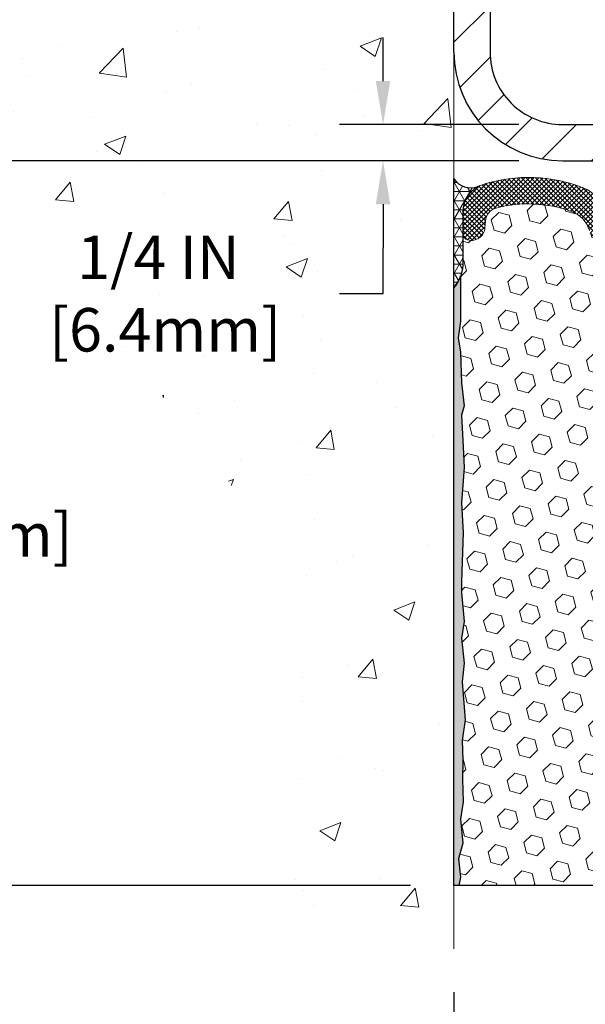
# Model space of a CAD drawing. Extents: x -7 to 3254, y -7 to 1977.
# Drawn here: x 6 to 10, y 14 to 21 of the extents above; entities that cross this region are included whole.
import ezdxf

# ---------------------------------------------------------------- set-up
doc = ezdxf.new("R2010")
doc.units = 0
doc.header["$LTSCALE"] = 5
doc.header["$MEASUREMENT"] = 0
doc.layers.get('DEFPOINTS').update_dxf_attribs({"linetype": 'CONTINUOUS'})
for name, color, linetype, lineweight in [('CONCRETE - H', 130, 'CONTINUOUS', 9), ('CONCRETE - L', 132, 'CONTINUOUS', 13), ('CORNER BEAD - H', 50, 'CONTINUOUS', 15), ('CORNER BEAD - L', 52, 'CONTINUOUS', 25), ('COVER PLATE - L', 7, 'CONTINUOUS', 25), ('DIMS', 50, 'CONTINUOUS', 25), ('EPOXY ADHESIVE - H', 50, 'CONTINUOUS', 15), ('EPOXY ADHESIVE - L', 52, 'CONTINUOUS', 25), ('FOAM INSERT - H', 150, 'CONTINUOUS', 9), ('FOAM INSERT - L', 152, 'CONTINUOUS', 25), ('SILICONE BELLOWS - H', 20, 'CONTINUOUS', 13), ('SILICONE BELLOWS - L', 22, 'CONTINUOUS', 13)]:
    doc.layers.add(name, color=color, linetype=linetype, lineweight=lineweight)
doc.dimstyles.get("Standard").update_dxf_attribs({"dimtxt": 0.18, "dimasz": 0.18, "dimexe": 0.18, "dimexo": 0.0625, "dimgap": 0.09, "dimtad": 0, "dimtih": 1, "dimtoh": 1, "dimdec": 4, "dimzin": 0, "dimdsep": 46, "dimtxsty": 'Standard', "dimcen": 0.09, "dimadec": 0, "dimazin": 0, "dimtfac": 1, "dimtdec": 4, "dimtofl": 0, "dimtmove": 0, "dimatfit": 3, "dimfxl": 1, "dimtolj": 1, "dimtzin": 0, "dimarcsym": 0})

# ---------------------------------------------------------------- blocks, each defined once
blk = doc.blocks.new('*D21')
at = {"layer": 'DEFPOINTS', "color": 0, "transparency": 16777216}
for p in [(9.078529704761365, 20.19314595287881), (5.373474453075803, 15.19314595287892), (9.07852970476091, 15.19314595287892)]:
    blk.add_point(p, dxfattribs=at)
at = {"layer": 'DIMS', "color": 0, "lineweight": -2, "transparency": 16777216}
for p, q in [((8.778529704761365, 20.19314595287881), (5.073474453075804, 20.19314595287881)), ((5.373474453075804, 19.89314595287881), (5.373474453075804, 18.56191061191289)), ((5.373474453075803, 15.49314595287892), (5.373474453075803, 17.16191061191289)), ((8.77852970476091, 15.19314595287892), (5.073474453075804, 15.19314595287892))]:
    blk.add_line(p, q, dxfattribs=at)
at = {"layer": 'DIMS', "color": 0, "transparency": 16777216}
for points in [[(5.323474453075804, 19.89314595287881), (5.423474453075804, 19.89314595287881), (5.373474453075804, 20.19314595287881)], [(5.323474453075804, 15.49314595287892), (5.423474453075803, 15.49314595287892), (5.373474453075803, 15.19314595287892)]]:
    blk.add_solid(points, dxfattribs=at)
at = {"layer": 'DIMS', "color": 0, "transparency": 16777216, "insert": (5.373474453075801, 17.86191061191289), "char_height": 0.3, "attachment_point": 5}
blk.add_mtext('\\A1;5 IN\\P [127.0mm]', dxfattribs=at)
blk = doc.blocks.new('*D22')
at = {"layer": 'DEFPOINTS', "color": 0, "transparency": 16777216}
for p in [(9.078529704761365, 23.19314595287869), (5.373474453075803, 20.1931459528787), (9.078529704761365, 20.19314595287869)]:
    blk.add_point(p, dxfattribs=at)
at = {"layer": 'DIMS', "color": 0, "lineweight": -2, "transparency": 16777216}
for p, q in [((8.778529704761365, 23.19314595287869), (5.073474453075804, 23.1931459528787)), ((5.373474453075804, 22.8931459528787), (5.373474453075804, 22.4789246281452)), ((5.373474453075803, 20.4931459528787), (5.373474453075803, 21.07892462814521)), ((8.778529704761365, 20.19314595287869), (5.073474453075804, 20.1931459528787))]:
    blk.add_line(p, q, dxfattribs=at)
at = {"layer": 'DIMS', "color": 0, "transparency": 16777216}
for points in [[(5.323474453075804, 22.8931459528787), (5.423474453075804, 22.8931459528787), (5.373474453075804, 23.1931459528787)], [(5.323474453075804, 20.4931459528787), (5.423474453075803, 20.4931459528787), (5.373474453075803, 20.1931459528787)]]:
    blk.add_solid(points, dxfattribs=at)
at = {"layer": 'DIMS', "color": 0, "transparency": 16777216, "insert": (5.373474453075801, 21.77892462814521), "char_height": 0.3, "attachment_point": 5}
blk.add_mtext('\\A1;3 IN\\P [76.2mm]', dxfattribs=at)
blk = doc.blocks.new('*D25')
at = {"layer": 'DEFPOINTS', "color": 0, "transparency": 16777216}
for p in [(27.07852970476142, 24.07296878702846), (9.078529704761365, 23.61115600614335), (27.07852970476142, 20.25564595287847)]:
    blk.add_point(p, dxfattribs=at)
at = {"layer": 'DIMS', "color": 0, "lineweight": -2, "transparency": 16777216}
for p, q in [((9.078529704761365, 23.91115600614335), (9.078529704761365, 24.37296878702846)), ((27.07852970476142, 20.55564595287847), (27.07852970476142, 24.37296878702846)), ((9.378529704761366, 24.07296878702846), (18.09736735112012, 24.07296878702846)), ((26.77852970476142, 24.07296878702846), (21.19736735112012, 24.07296878702846))]:
    blk.add_line(p, q, dxfattribs=at)
at = {"layer": 'DIMS', "color": 0, "transparency": 16777216}
for points in [[(9.378529704761366, 24.12296878702846), (9.378529704761366, 24.02296878702846), (9.078529704761365, 24.07296878702846)], [(26.77852970476142, 24.12296878702846), (26.77852970476142, 24.02296878702846), (27.07852970476142, 24.07296878702846)]]:
    blk.add_solid(points, dxfattribs=at)
at = {"layer": 'DIMS', "color": 0, "transparency": 16777216, "insert": (19.64736735112012, 24.07296878702846), "char_height": 0.3, "attachment_point": 5}
blk.add_mtext('\\A1;18 IN\\P [457.2mm]', dxfattribs=at)
blk = doc.blocks.new('*D26')
at = {"layer": 'DEFPOINTS', "color": 0, "transparency": 16777216}
for p in [(9.828529704760967, 20.44314595287869), (8.58979475664853, 20.19314595287813), (9.828529704761365, 20.19314595287813)]:
    blk.add_point(p, dxfattribs=at)
at = {"layer": 'DIMS', "color": 0, "lineweight": -2, "transparency": 16777216}
for p, q in [((8.58979475664853, 20.7431459528787), (8.58979475664853, 21.0431459528787)), ((9.528529704760967, 20.44314595287869), (8.28979475664853, 20.44314595287869)), ((9.528529704761365, 20.19314595287813), (8.28979475664853, 20.19314595287813)), ((8.589794756648528, 19.89314595287813), (8.589794756648528, 19.59314595287812)), ((8.589794756648528, 19.27666060641024), (8.589794756648528, 19.59314595287812)), ((8.289794756648527, 19.27666060641024), (8.589794756648528, 19.27666060641024))]:
    blk.add_line(p, q, dxfattribs=at)
at = {"layer": 'DIMS', "color": 0, "transparency": 16777216}
for points in [[(8.53979475664853, 20.7431459528787), (8.63979475664853, 20.7431459528787), (8.58979475664853, 20.44314595287869)], [(8.539794756648527, 19.89314595287813), (8.639794756648529, 19.89314595287813), (8.58979475664853, 20.19314595287813)]]:
    blk.add_solid(points, dxfattribs=at)
at = {"layer": 'DIMS', "color": 0, "transparency": 16777216, "insert": (7.039794756648525, 19.27666060641025), "char_height": 0.3, "attachment_point": 5}
blk.add_mtext('\\A1;1/4 IN\\P [6.4mm]', dxfattribs=at)
blk = doc.blocks.new('*D28')
at = {"layer": 'DEFPOINTS', "color": 0, "transparency": 16777216}
for p in [(9.078529704761365, 14.75583023386957), (20.07852970476142, 14.02923795290735), (20.07852970476142, 8.110401649619575)]:
    blk.add_point(p, dxfattribs=at)
at = {"layer": 'DIMS', "color": 0, "lineweight": -2, "transparency": 16777216}
for p, q in [((9.078529704761365, 14.45583023386957), (9.078529704761365, 13.72923795290735)), ((20.07852970476142, 8.410401649619576), (20.07852970476142, 14.32923795290735)), ((9.378529704761366, 14.02923795290735), (13.03014068783461, 14.02923795290735)), ((19.77852970476142, 14.02923795290735), (16.13014068783461, 14.02923795290735))]:
    blk.add_line(p, q, dxfattribs=at)
at = {"layer": 'DIMS', "color": 0, "transparency": 16777216}
for points in [[(9.378529704761366, 14.07923795290735), (9.378529704761366, 13.97923795290735), (9.078529704761365, 14.02923795290735)], [(19.77852970476142, 14.07923795290735), (19.77852970476142, 13.97923795290735), (20.07852970476142, 14.02923795290735)]]:
    blk.add_solid(points, dxfattribs=at)
at = {"layer": 'DIMS', "color": 0, "transparency": 16777216, "insert": (14.58014068783461, 14.02923795290735), "char_height": 0.3, "attachment_point": 5}
blk.add_mtext('\\A1;11 IN\\P [279.4mm]', dxfattribs=at)

msp = doc.modelspace()

# ---------------------------------------------------------------- hatches: boundary and pattern name
at = {"layer": 'CONCRETE - H'}
h = msp.add_hatch(dxfattribs=at)
h.set_pattern_fill('AR-CONC', color=256, scale=0.21)
h.set_pattern_definition([(49.99999999999999, (-299.3723017250776, 721.1521961501593), (1.506246383461582, -0.1317794834634497), [0.1575, -1.7325]), (355, (-299.3723017250776, 721.1521961501593), (-0.2913778005873, 1.579603480770025), [0.126, -1.386]), (100.45144446, (-299.2467811949776, 721.1412145277593), (1.214868578126935, 1.447823981034122), [0.1338544031999999, -1.472398435199999]), (46.18420000000002, (-299.3723017250776, 721.5721961501592), (2.241206794410302, -0.3475904896654607), [0.2362499999999999, -2.598749999999999]), (96.63563549, (-299.1855345605776, 721.5432302054593), (1.96279008591588, 2.045649061626556), [0.2007817182, -2.208598895999999]), (351.1841639899999, (-299.3723017250776, 721.5721961501592), (1.962790084615023, 2.045649060566979), [0.189, -2.0790000021]), (21, (-299.1623017250776, 721.4671961501593), (1.25350480944877, -0.8454996703972115), [0.1575, -1.7325]), (326.0000000000001, (-299.1623017250776, 721.4671961501593), (0.5109621970353216, 1.522815094598391), [0.126, -1.386]), (71.45144474, (-299.0578429916776, 721.3967378447593), (1.764466991132939, 0.677315420893343), [0.133854399, -1.4723984352]), (37.50000000000001, (-299.3723017250776, 721.1521961501593), (0.0255356961663104, 0.6990770930457542), [0, -1.3692, 0, -1.407, 0, -1.39125]), (7.499999999999999, (-299.3723017250776, 721.1521961501593), (0.552446028628512, 0.8282645949529565), [0, -0.8021999999999999, 0, -1.3377, 0, -0.53025]), (327.5, (-299.8406017250776, 721.1521961501593), (1.121027115962059, -0.04736523064219748), [0, -0.525, 0, -1.638, 0, -2.1735]), (317.5, (-300.0506017250776, 721.1521961501593), (1.224690955619011, 0.2102204628978672), [0, -0.6825, 0, -1.0878, 0, -1.5435])])
edge = h.paths.add_edge_path()
edge.add_spline(control_points=[(9.078529704761365, 23.61115600614335), (8.184233606324483, 23.78935795795928), (5.87260621366471, 24.24998449313421), (5.41762505536974, 19.27121960798468), (8.60773558742676, 17.72917876257611), (7.40778509410643, 14.53781854817794), (8.620282910568847, 14.69603464606553), (9.078529704761365, 14.75583023386957)], knot_values=[0, 0, 0, 0, 2.37946769856967, 6.150583371186311, 9.842178415861474, 11.6954812446426, 12.82145927434564, 12.82145927434564, 12.82145927434564, 12.82145927434564], degree=3, periodic=0)
edge.add_line((9.078529704761365, 14.75583023386957), (9.078529704761365, 21.78689595287869))
edge.add_line((9.078529704761365, 21.78689595287892), (7.053529704761729, 21.78689595287892))
edge.add_line((7.053529704761729, 21.78689595287892), (7.053529704761729, 21.80564595287888))
edge.add_line((7.053529704761729, 21.80564595287888), (6.941029704762002, 21.79030504378807))
edge.add_line((6.941029704762002, 21.79030504378807), (6.941029704762002, 21.77625548376113))
edge.add_line((6.941029704762002, 21.77625548376113), (6.89102970476182, 21.77625548376113))
edge.add_line((6.89102970476182, 21.77625548376113), (6.89102970476182, 21.78689595287892))
edge.add_line((6.89102970476182, 21.78689595287892), (6.878529704762002, 21.78689595287892))
edge.add_line((6.878529704762002, 21.78689595287892), (6.878529704762002, 22.02439595287888))
edge.add_line((6.878529704762002, 22.02439595287888), (6.89102970476182, 22.02439595287888))
edge.add_line((6.89102970476182, 22.02439595287888), (6.89102970476182, 22.03503642199667))
edge.add_line((6.89102970476182, 22.03503642199667), (6.941029704762002, 22.03503642199667))
edge.add_line((6.941029704762002, 22.03503642199667), (6.941029704762002, 22.02098686196973))
edge.add_line((6.941029704762002, 22.02098686196973), (7.053529704761729, 22.00564595287892))
edge.add_line((7.053529704761729, 22.00564595287892), (7.053529704761729, 22.02439595287888))
edge.add_line((7.053529704761729, 22.02439595287888), (9.078529704761365, 22.02439595287888))
edge.add_line((9.078529704761365, 22.02439595287888), (9.078529704761365, 23.61115600614335))
h.paths.add_polyline_path([(4.498474453075801, 21.3039246281453), (6.548474453075755, 21.3039246281453), (6.548474453075755, 22.25392462814534), (4.498474453075801, 22.25392462814534)], flags=9)
h.paths.add_polyline_path([(6.214794756648644, 18.80166060641022), (8.06479475664861, 18.80166060641022), (8.06479475664861, 19.75166060641027), (6.214794756648644, 19.75166060641027)], flags=25)
at = {"layer": 'CORNER BEAD - H'}
h = msp.add_hatch(dxfattribs=at)
h.set_pattern_fill('NET3', color=256, scale=0.4999999999999999, style=0)
h.set_pattern_definition([(0, (-366.8821510577955, 43.35483663002026), (0, 0.06249999999999999), []), (59.99999999999999, (-366.8821510577955, 43.35483663002026), (-0.05412658773652741, 0.03125), []), (120, (-366.8821510577955, 43.35483663002026), (-0.05412658773652741, -0.03124999999999998), [])])
edge = h.paths.add_edge_path()
edge.add_line((9.078529704761365, 19.31814595287869), (9.078529704761365, 20.06814595287869))
edge.add_arc((9.196409520232182, 20.1494705675221), 0.1432108370282493, 214.6015731489999, 290.4339769215815)
edge.add_arc((9.341029704761352, 19.8390702065254), 0.1999999999999874, 118.2361357568699, 180.000000000055)
edge.add_line((9.141029704761365, 19.83907020652521), (9.141029704761365, 19.46989018898751))
edge.add_arc((8.881760828739322, 19.4879338605329), 0.2598959871882819, 319.20975106184665, 356.0189514340757, ccw=False)
at = {"layer": 'COVER PLATE - L'}
h = msp.add_hatch(dxfattribs=at)
h.set_pattern_fill('ANSI31', color=252, scale=2, style=0)
h.set_pattern_definition([(45, (-40.92133796880927, 7.426189856002907), (-0.1767766952966368, 0.1767766952966369), [])])
h.paths.add_polyline_path([(9.328529704760797, 20.94314595287892), (9.328529704761195, 21.68064595287865), (9.178529704761786, 21.78689595287824), (9.078529704761422, 21.78689595287824), (9.078529704761365, 20.94314595287869, 0.4142135623731044), (9.828529704761365, 20.19314595287869), (11.64102970476137, 20.19314595287869), (11.64102970476137, 20.44314595287869), (9.828529704760797, 20.44314595287869, -0.4142135623732505)])
h.paths.add_polyline_path([(9.328529704761877, 23.01636925758123, 0.4142135623732503), (9.15175300946521, 23.19314595287801), (9.078529704761422, 23.19314595287801), (9.078529704761422, 22.02439595287819), (9.178529704761786, 22.02439595287819), (9.328529704761422, 22.1306459528779)])
at = {"layer": 'EPOXY ADHESIVE - H'}
h = msp.add_hatch(dxfattribs=at)
h.set_pattern_fill('AR-SAND', color=256, scale=0.03937007874015701, style=0)
h.set_pattern_definition([(37.50000000000001, (-367.3821510577946, 23.70120189828492), (-0.002480053468882181, 0.07585920350445416), [0, -0.05984251968503865, 0, -0.06692913385826692, 0, -0.06397637795275514]), (7.499999999999999, (-367.3821510577946, 23.70120189828492), (0.06967624823888606, 0.1111081128043191), [0, -0.03228346456692874, 0, -0.05393700787401511, 0, -0.02066929133858243]), (327.5, (-367.430576254645, 23.70120189828492), (0.1226040103051755, 0.0002227973833450563), [0, -0.0196850393700785, 0, -0.07086614173228262, 0, -0.09251968503936897]), (317.5, (-367.430576254645, 23.70120189828492), (0.118351441124892, 0.03455415609977317), [0, -0.009842519685039252, 0, -0.04645669291338526, 0, -0.05314960629921196])])
edge = h.paths.add_edge_path()
edge.add_line((9.125767910794764, 19.39845499116507), (9.12445007370519, 19.08478162815175))
edge.add_line((9.12445007370519, 19.08478162815175), (9.107472973122583, 18.97139848983545))
edge.add_line((9.107472973122583, 18.97139848983545), (9.12417654362065, 18.87245538441732))
edge.add_line((9.12417654362065, 18.87245538441732), (9.130588088802995, 18.66107551822336))
edge.add_line((9.130588088802995, 18.66107551822336), (9.149819077282189, 18.50093999646981))
edge.add_line((9.149819077282189, 18.50093999646981), (9.130588088802995, 18.43688623207674))
edge.add_line((9.130588088802995, 18.43688623207674), (9.143407532099843, 18.21910165590691))
edge.add_line((9.143407532099843, 18.21910165590691), (9.149819077282189, 18.07630920572876))
edge.add_line((9.149819077282189, 18.07630920572876), (9.130588088802995, 17.83290356811005))
edge.add_line((9.130588088802995, 17.83290356811005), (9.143407532099843, 17.62792841189241))
edge.add_line((9.143407532099843, 17.62792841189241), (9.130588088802995, 17.28844101691277))
edge.add_line((9.130588088802995, 17.28844101691277), (9.130588088802995, 17.21344889092063))
edge.add_line((9.130588088802995, 17.21344889092063), (9.149819077282189, 17.01488066622289))
edge.add_line((9.149819077282189, 17.01488066622289), (9.130588088802995, 16.89958477893344))
edge.add_line((9.130588088802995, 16.89958477893344), (9.149819077282189, 16.72663761568367))
edge.add_line((9.149819077282189, 16.72663761568367), (9.13699963398534, 16.59853008689799))
edge.add_line((9.13699963398534, 16.59853008689799), (9.156226975396692, 16.33590587626406))
edge.add_line((9.156226975396692, 16.33590587626406), (9.137306934741844, 16.19314595287767))
edge.add_line((9.137306934741844, 16.19314595287767), (9.140803301873746, 16.05666477535658))
edge.add_line((9.140803301873632, 16.05666477535658), (9.137746985179263, 15.92529211944179))
edge.add_line((9.137746985179263, 15.92529211944179), (9.143859618567888, 15.76947808870625))
edge.add_line((9.143859618568001, 15.76947808870625), (9.125521615682544, 15.65032619627402))
edge.add_line((9.125521615682544, 15.65032619627402), (9.140803301873632, 15.48534661194446))
edge.add_line((9.140803301873632, 15.48534661194446), (9.110240032211038, 15.37536027310625))
edge.add_line((9.110240032211038, 15.37536027310625), (9.125521615682544, 15.25009796089671))
edge.add_line((9.125521615682544, 15.25009796089671), (9.112857120223964, 15.19314595287881))
edge.add_line((9.112857120223964, 15.19314595287881), (9.07852970476091, 15.19314595287881))
edge.add_line((9.07852970476091, 15.19314595287881), (9.078529704760456, 19.31814595287858))
edge.add_arc((8.881760828745143, 19.48793386053171), 0.25989598718241, 319.2097510610757, 339.8617083185462)
at = {"layer": 'FOAM INSERT - H'}
h = msp.add_hatch(dxfattribs=at)
h.set_pattern_fill('HEX', color=256, scale=0.590551181102362, angle=45, style=0)
h.set_pattern_definition([(45, (-366.8821510577955, 43.35483663002026), (-0.0904093163161741, 0.09040931631617412), [0.07381889763779526, -0.1476377952755905]), (165, (-366.8821510577955, 43.35483663002026), (-0.0330921065105027, -0.1235014228266768), [0.07381889763779526, -0.1476377952755905]), (104.9999999999999, (-366.8299532146961, 43.40703447311967), (-0.1235014228266768, -0.03309210651050263), [0.07381889763779526, -0.1476377952755905])])
h.paths.add_polyline_path([(14.20352970476046, 17.94314595287869, 0.4142135623730951), (14.39102970476046, 18.13064595287869), (14.39102970476046, 18.44314595287869, 0.4142135623730951), (14.20352970476046, 18.63064595287869), (14.20352970476046, 19.31814595287869, -0.1620058556709566), (14.14102970476046, 19.46989018898751), (14.14102970476034, 19.69182093651045, -0.3419987131549196), (14.10587345475454, 19.64643441292048, -0.4678085753714859), (13.98893713897172, 19.73034933019346), (13.98553499538019, 19.77673171150195, 0.320489142939078), (13.91122009534087, 19.86613228403644, 0.1515125627006607), (13.390141158939, 19.84332229299685, 0.2401970623374301), (13.2656606446472, 19.71099412809781, -0.7503183281469301), (13.08563927120309, 19.71099412809792, 0.2401970623375249), (12.96115875691129, 19.84332229299685, 0.173965987152345), (12.36653356399637, 19.84332229298536, 0.2401970623185233), (12.24205304971366, 19.71099412809519, -0.7503183281212747), (12.06203167627046, 19.71099412809519, 0.2401970623185233), (11.93755116198776, 19.84332229298536, 0.1739659871568139), (11.34292596905851, 19.84332229299173, 0.240197062328848), (11.2184454547708, 19.71099412809679, -0.7503183281349882), (11.0384240813267, 19.71099412809679, 0.240197062328848), (10.91394356703898, 19.84332229299173, 0.1739659871522719), (10.31931837412429, 19.84332229299059, 0.2401970623269664), (10.19483785983761, 19.71099412809656, -0.7503183281325044), (10.01481648639373, 19.71099412809656, 0.2401970623269664), (9.890335972106811, 19.84332229299059, 0.1509661278053037), (9.371077003212406, 19.86660849758039, 0.3210783305030637), (9.296555376709136, 19.77715383290479), (9.293122270550782, 19.73034933020278, -0.4678085754018813), (9.176185954772734, 19.64643441294163, -0.341998713239123), (9.141029704761365, 19.69182093652432), (9.141029704761365, 19.46989018898751, -0.07061630252949813), (9.125767910794764, 19.39845499116518), (9.12445007370519, 19.0847816281514), (9.107472973122583, 18.97139848983534), (9.12417654362065, 18.87245538441698), (9.130588088802881, 18.66107551822313), (9.149819077282189, 18.5009399964697), (9.130588088802995, 18.43688623207674), (9.143407532099957, 18.21910165590396), (9.149819077282189, 18.07630920572865), (9.130588088802995, 17.83290356810983), (9.143407532099843, 17.62792841189264), (9.130588088802995, 17.28844101691459), (9.130588088802881, 17.21344889092086), (9.149819077282189, 17.01488066622278), (9.130588088802995, 16.89958477893344), (9.149819077282189, 16.72663761568344), (9.13699963398534, 16.59853008689822), (9.156226975396692, 16.33590587626384), (9.137306934741844, 16.19314595287801), (9.140803301873632, 16.05666477535635), (9.137746985179263, 15.92529211944259), (9.143859618568001, 15.76947808870625), (9.125521615682544, 15.65032619627414), (9.140803301873632, 15.48534661194424), (9.110240032211038, 15.37536027310648), (9.125521615682544, 15.25009796089637), (9.112857120224078, 15.19314595287881), (14.20352970476046, 15.19314595287869), (14.20352970476046, 16.75564595287869, 0.4142135623730951), (14.39102970476046, 16.94314595287869), (14.39102970476046, 17.25564595287869, 0.4142135623730951), (14.20352970476046, 17.44314595287869)])
at = {"layer": 'SILICONE BELLOWS - H'}
h = msp.add_hatch(dxfattribs=at)
h.set_pattern_fill('ANSI37', color=256, scale=0.1812307692189964, style=0)
h.set_pattern_definition([(45, (-366.8821510577955, 43.35483663002026), (-0.01601868823430082, 0.01601868823430083), []), (135, (-366.8821510577955, 43.35483663002026), (-0.01601868823430083, -0.01601868823430082), [])])
edge = h.paths.add_edge_path()
edge.add_arc((10.92698659486227, 19.81842787285263), 0.1999999999999927, 0.9999999999574811, 68.4193348758784, ccw=False)
edge.add_line((11.12695613389354, 19.82191835413994), (11.12843476804875, 19.73720746012123))
edge.add_line((11.12843476804875, 19.73720746012123), (11.12991340220395, 19.82191835413994))
edge.add_arc((11.3298829412316, 19.81842787284737), 0.1999999999964529, 111.5806651225981, 178.9999999985183, ccw=False)
edge.add_arc((11.64023856552682, 19.03378554681642), 1.04379155798393, 68.41933487591177, 111.5806651245972, ccw=False)
edge.add_arc((11.95059418980568, 19.81842787285014), 0.199999999999894, 0.9999999999537863, 68.41933487540751, ccw=False)
edge.add_line((12.15056372883686, 19.82191835413744), (12.15204236299206, 19.73720746012123))
edge.add_line((12.15204236299206, 19.73720746012123), (12.15352099714727, 19.82191835413767))
edge.add_arc((12.35349053617493, 19.81842787284487), 0.1999999999964819, 111.58066512305791, 178.9999999984523, ccw=False)
edge.add_arc((12.66384616047652, 19.03378554681648), 1.043791557983918, 68.41933487712708, 111.5806651250615, ccw=False)
edge.add_arc((12.97420178473867, 19.8184278728567), 0.1999999999999835, 0.9999999999330953, 68.41933487661561, ccw=False)
edge.add_line((13.17417132376994, 19.82191835414392), (13.17564995792515, 19.73720746012123))
edge.add_line((13.17564995792515, 19.73720746012123), (13.17712859208058, 19.82191835414426))
edge.add_arc((13.37709813110822, 19.81842787285154), 0.1999999999964574, 111.58066512186261, 178.9999999984746, ccw=False)
edge.add_arc((13.68745375539398, 19.03378554681691), 1.04379155798388, 72.51118242316471, 111.58066512389891, ccw=False)
edge.add_arc((13.94102970476021, 19.83857336433644), 0.200000000000018, 2.4385826691286638e-11, 72.51118242259531, ccw=False)
edge.add_line((14.14102970476023, 19.83857336433653), (14.14102970476046, 19.69182093651034))
edge.add_arc((14.09415470476033, 19.69182093651047), 0.04687500000012257, 284.47751217858297, 359.999999999835, ccw=False)
edge.add_arc((14.08243595477204, 19.73720746011305), 0.09375000001095134, 184.1951275933341, 284.477512173161, ccw=False)
edge.add_line((13.98893713897104, 19.7303493302029), (13.98553499538019, 19.77673171150195))
edge.add_arc((13.88580292520365, 19.76941637292336), 0.1000000000010922, 4.195127598243096, 75.2754898801468)
edge.add_arc((13.68745375538045, 19.01466985410218), 0.8803747182244832, 75.27548988104236, 109.7375026198135)
edge.add_arc((13.4576834429885, 19.65507235311534), 0.200000000000036, 109.737502619818, 163.7631374646767)
edge.add_arc((13.17564995792516, 19.73720746012079), 0.09374999999957156, 196.236862535296, 343.7631374646319, ccw=False)
edge.add_arc((12.89361647286196, 19.65507235311545), 0.1999999999998729, 16.23686253533684, 70.26249738021654)
edge.add_arc((12.66384616046983, 19.014669854102), 0.8803747182246497, 70.26249738018974, 109.737502622023)
edge.add_arc((12.43407584805318, 19.65507235310642), 0.2000000000000899, 109.7375026220399, 163.7631374628019)
edge.add_arc((12.15204236299206, 19.73720746012119), 0.09374999999999367, 196.236862537213, 343.763137462787, ccw=False)
edge.add_arc((11.87000887793094, 19.65507235310642), 0.2000000000000907, 16.23686253719816, 70.26249737796007)
edge.add_arc((11.64023856551426, 19.0146698541021), 0.8803747182245707, 70.26249737797279, 109.7375026208002)
edge.add_arc((11.41046825311125, 19.65507235311139), 0.2000000000000328, 109.7375026208039, 163.763137463803)
edge.add_arc((11.12843476804875, 19.7372074601212), 0.09374999999998823, 196.2368625362076, 343.7631374637924, ccw=False)
edge.add_arc((10.84640128298625, 19.65507235311139), 0.2000000000000331, 16.23686253619696, 70.26249737919609)
edge.add_arc((10.61663097058322, 19.01466985410201), 0.8803747182246614, 70.26249737920105, 109.7375026210181)
edge.add_arc((10.38686065817779, 19.65507235311063), 0.1999999999999284, 109.737502621046, 163.7631374636373)
edge.add_arc((10.10482717311567, 19.73720746012125), 0.09374999999995656, 196.2368625363897, 343.76313746361035, ccw=False)
edge.add_arc((9.82279368805343, 19.65507235311041), 0.2000000000000985, 16.23686253641413, 70.26249737900592)
edge.add_arc((9.593023375647986, 19.01466985410217), 0.8803747182244757, 70.26249737898485, 104.6020769234259)
edge.add_arc((9.396287446885573, 19.76983849432517), 0.1000000000010656, 104.6020769242894, 175.8048724020171)
edge.add_line((9.296555376709023, 19.77715383290331), (9.293122270550782, 19.73034933020278))
edge.add_arc((9.199623454761385, 19.73720746012129), 0.09374999999999327, 255.5224878212326, 355.8048724010542, ccw=False)
edge.add_arc((9.18790470475067, 19.69182093652442), 0.04687499998907792, 180.0000000172051, 255.5224878384767, ccw=False)
edge.add_line((9.141029704761593, 19.69182093651034), (9.141029704761365, 19.83907020652521))
edge.add_arc((9.341029704761386, 19.83907020652532), 0.2000000000000206, 107.3762041994814, 180.0000000000326, ccw=False)
edge.add_arc((9.59302337564049, 19.03378554681681), 1.043791557983974, 68.41933487562841, 107.37620419895009, ccw=False)
edge.add_arc((9.903378999932789, 19.81842787284893), 0.1999999999964827, 1.00000000146008, 68.41933487767619, ccw=False)
edge.add_line((10.10334853896046, 19.82191835414142), (10.10482717311555, 19.73720746012123))
edge.add_line((10.10482717311555, 19.73720746012123), (10.10630580727076, 19.82191835414142))
edge.add_arc((10.30627534630197, 19.81842787285413), 0.1999999999999308, 111.5806651238291, 179.0000000000483, ccw=False)
edge.add_arc((10.61663097058031, 19.03378554681642), 1.043791557987482, 68.41933487589398, 111.58066512383459, ccw=False)

# ---------------------------------------------------------------- linework, layer by layer
at = {"layer": 'CONCRETE - L'}
for p, q in [((9.078529704761365, 14.75583023386957), (9.078529704761365, 23.61115600614335)), ((9.078529704761365, 20.19314595287869), (9.078529704761365, 14.75583023386957))]:
    msp.add_line(p, q, dxfattribs=at)
at = {"layer": 'CORNER BEAD - L'}
msp.add_lwpolyline([(9.078529704761365, 19.31814595287869), (9.078529704761365, 20.06814595287869, 0.3435098413201234), (9.246408405100567, 20.01527125547375, 0.2762152819576191), (9.141029704761365, 19.83907020652521), (9.141029704761365, 19.46989018898751, -0.1620058556709634)], format="xyb", close=True, dxfattribs=at)
at = {"layer": 'COVER PLATE - L'}
for p, q in [((9.078529704761365, 20.94314595287869), (9.078529704761422, 23.19314595287801)), ((9.328529704761877, 23.01636925758135), (9.328529704760797, 20.94314595287892)), ((9.828529704760797, 20.44314595287869), (26.01516436358179, 20.44314595287869)), ((9.828529704761365, 20.19314595287869), (27.07852970476137, 20.19314595287869))]:
    msp.add_line(p, q, dxfattribs=at)
for centre, radius, start in [((9.828529704761365, 20.94314595287869), 0.75, 180), ((9.828529704760797, 20.94314595287869), 0.5, 179.9999999999674)]:
    msp.add_arc(centre, radius, start, 270, dxfattribs=at)
at = {"layer": 'EPOXY ADHESIVE - L'}
msp.add_lwpolyline([(9.125767910794764, 19.39845499116507), (9.12445007370519, 19.08478162815175), (9.107472973122583, 18.97139848983545), (9.12417654362065, 18.87245538441732), (9.130588088802995, 18.66107551822336), (9.149819077282189, 18.50093999646981), (9.130588088802995, 18.43688623207674), (9.143407532099843, 18.21910165590691), (9.149819077282189, 18.07630920572876), (9.130588088802995, 17.83290356811005), (9.143407532099843, 17.62792841189241), (9.130588088802995, 17.28844101691277), (9.130588088802995, 17.21344889092063), (9.149819077282189, 17.01488066622289), (9.130588088802995, 16.89958477893344), (9.149819077282189, 16.72663761568367), (9.13699963398534, 16.59853008689799), (9.156226975396692, 16.33590587626406), (9.137306934741844, 16.19314595287767), (9.140803301873632, 16.05666477535658), (9.137746985179263, 15.92529211944179), (9.143859618568001, 15.76947808870625), (9.125521615682544, 15.65032619627402), (9.140803301873632, 15.48534661194446), (9.110240032211038, 15.37536027310625), (9.125521615682544, 15.25009796089671), (9.112857120223964, 15.19314595287881), (9.07852970476091, 15.19314595287881), (9.078529704760456, 19.31814595287869, 0.09035585911871209)], format="xyb", close=True, dxfattribs=at)
at = {"layer": 'FOAM INSERT - L'}
msp.add_line((14.20352970476137, 15.19314595287869), (9.07852970476091, 15.19314595287881), dxfattribs=at)
at = {"layer": 'SILICONE BELLOWS - L'}
msp.add_lwpolyline([(10.01481648639373, 19.71099412809656, 0.2401970623269664), (9.890335972106811, 19.84332229299059, 0.1509661278053037), (9.371077003212406, 19.86660849758039, 0.3210783305070693), (9.296555376709023, 19.77715383290331), (9.293122270550782, 19.73034933020278, -0.4678085754018813), (9.176185954772734, 19.64643441294163, -0.3419987131547466), (9.141029704761593, 19.69182093651034), (9.141029704761365, 19.83907020652521, -0.3279315403736459), (9.281300813543169, 20.02994309499786, -0.1716376834176092), (9.976941154309486, 20.00440800469653, -0.3029623688062289), (10.10334853896046, 19.82191835414142)], format="xyb", dxfattribs=at)

# ---------------------------------------------------------------- dimensions: what is measured, and where the dimension line sits
at = {"layer": 'DIMS'}
for base, p1, p2, override, picture, middle in [((27.07852970476142, 24.07296878702846), (9.078529704761365, 23.61115600614335), (27.07852970476142, 20.25564595287847), {"dimtxt": 0.3, "dimasz": 0.3, "dimexe": 0.3, "dimexo": 0.3, "dimgap": 0.3, "dimlunit": 5, "dimpost": ' IN', "dimfrac": 2}, '*D25', (19.64736735112012, 24.07296878702846)), ((20.07852970476142, 14.02923795290735), (9.078529704761365, 14.75583023386957), (20.07852970476142, 8.110401649619575), {"dimtxt": 0.3, "dimasz": 0.3, "dimexe": 0.3, "dimexo": 0.3, "dimgap": 0.3, "dimlunit": 5, "dimpost": ' IN', "dimdle": 0, "dimfrac": 2}, '*D28', (14.58014068783461, 14.02923795290735))]:
    dim = msp.add_linear_dim(base=base, p1=p1, p2=p2, text='<>\\P[]', dimstyle='Standard', override=override, dxfattribs=at)
    dim.commit()
    dim.dimension.update_dxf_attribs({"geometry": picture, "text_midpoint": middle, "dimtype": 160})
for base, p1, p2, override, picture, middle in [((5.373474453075803, 20.1931459528787), (9.078529704761365, 23.19314595287869), (9.078529704761365, 20.19314595287869), {"dimtxt": 0.3, "dimasz": 0.3, "dimexe": 0.3, "dimexo": 0.3, "dimgap": 0.3, "dimlunit": 5, "dimpost": ' IN', "dimfrac": 2}, '*D22', (5.373474453075801, 21.77892462814521)), ((8.58979475664853, 20.19314595287813), (9.828529704760967, 20.44314595287869), (9.828529704761365, 20.19314595287813), {"dimtxt": 0.3, "dimasz": 0.3, "dimexe": 0.3, "dimexo": 0.3, "dimgap": 0.3, "dimlunit": 5, "dimpost": ' IN', "dimtmove": 1, "dimfrac": 2}, '*D26', (7.977266508271043, 19.27666060641025)), ((5.373474453075803, 15.19314595287892), (9.078529704761365, 20.19314595287881), (9.07852970476091, 15.19314595287892), {"dimtxt": 0.3, "dimasz": 0.3, "dimexe": 0.3, "dimexo": 0.3, "dimgap": 0.3, "dimlunit": 5, "dimpost": ' IN', "dimfrac": 2}, '*D21', (5.373474453075801, 17.86191061191289))]:
    dim = msp.add_linear_dim(base=base, p1=p1, p2=p2, angle=90, text='<>\\P[]', dimstyle='Standard', override=override, dxfattribs=at)
    dim.commit()
    dim.dimension.update_dxf_attribs({"geometry": picture, "text_midpoint": middle, "dimtype": 160})

doc.saveas('drawing.dxf')
